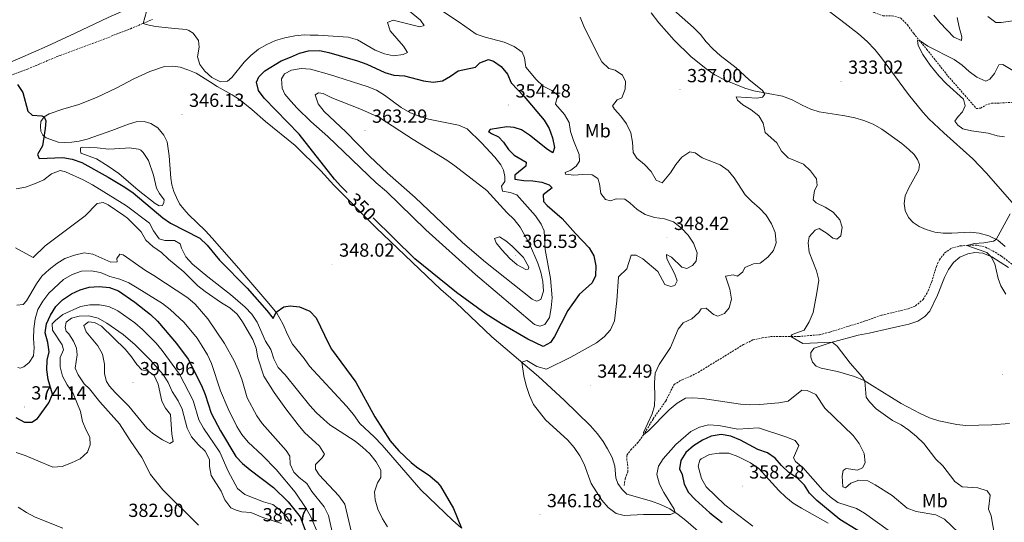
# Model space of a CAD drawing. Units: metres. Extents: x 593462 to 597958, y 4689337 to 4692368.
# Drawn here: x 595102 to 595621, y 4691550 to 4691815 of the extents above; entities that cross this region are included whole.
import ezdxf
from ezdxf.enums import TextEntityAlignment as Align

# ---------------------------------------------------------------- set-up
doc = ezdxf.new("R2010")
doc.units = ezdxf.units.M
doc.header["$MEASUREMENT"] = 0
doc.linetypes.add('TRAZOSX2', pattern=[1.5, 1, -0.5])
for name, color, linetype, lineweight in [('Carátula', 7, 'Continuous', 5), ('Level 11', 142, 'TRAZOSX2', 13), ('Level 12', 142, 'Continuous', 0), ('Level 36', 19, 'Continuous', 40), ('Level 37', 92, 'Continuous', 0), ('Level 4', 36, 'Continuous', 30), ('Level 41', 39, 'Continuous', 0), ('Level 5', 36, 'Continuous', 0), ('Level 51', 142, 'Continuous', 0), ('Level 7', 1, 'Continuous', 0)]:
    doc.layers.add(name, color=color, linetype=linetype, lineweight=lineweight)
doc.styles.add('Arial', font='ARIAL.TTF', dxfattribs={"height": 0.2})

# ---------------------------------------------------------------- blocks, each defined once
blk = doc.blocks.new('5PATER')
at = {"layer": 'Carátula', "linetype": 'Continuous', "lineweight": 5}
h = blk.add_hatch(color=250, dxfattribs=at)
edge = h.paths.add_edge_path()
edge.add_ellipse((0, 0), major_axis=(-1.33, -1.34), ratio=0.999422, start_angle=0, end_angle=360)

msp = doc.modelspace()

# ---------------------------------------------------------------- linework, layer by layer
at = {"layer": 'Level 11', "color": 142, "linetype": 'TRAZOSX2', "lineweight": 13}
for points in [[(595526.11, 4691843.99, 332.81), (595526.79, 4691841.14, 332.57), (595529.26, 4691836.71, 332.22), (595532.95, 4691833.65, 331.43), (595538.94, 4691827.95, 331.19), (595543.47, 4691824.25, 330.81), (595547.71, 4691821.23, 330.74), (595552.11, 4691818.64, 330.67), (595556.74, 4691816.94, 330.5), (595561.57, 4691816.91, 330.43), (595566.18, 4691815.7, 330.36), (595569.75, 4691812.08, 330.32), (595572.88, 4691807.66, 330.26), (595579.92, 4691799.19, 329.67), (595591.06, 4691785.14, 329.56), (595606.02, 4691768.04, 329.19), (595608.3, 4691768.12, 328.6), (595610.78, 4691769.69, 328.12), (595614.1, 4691770.87, 327.67), (595618.35, 4691770.85, 327.6), (595627.17, 4691771.42, 327.15)], [(595085.39, 4691781.36, 351.14), (595105.71, 4691788.8, 348.8), (595122.94, 4691796.01, 347.15), (595139.99, 4691802.26, 346.12), (595160.09, 4691810.1, 345.36), (595171.67, 4691814.96, 344.74)], [(595420.34, 4691569.06, 343.16), (595420.95, 4691572.63, 342.68), (595422.32, 4691576.32, 342.37), (595422.33, 4691579.28, 342.09), (595421.71, 4691582.38, 341.68), (595421.79, 4691585.07, 341.23), (595423.9, 4691587.88, 340.92), (595427.41, 4691591.5, 340.5), (595430.43, 4691595.57, 340.06), (595435.66, 4691604.21, 339.09), (595442.32, 4691613.77, 338.33), (595446.63, 4691622.31, 337.92), (595450.88, 4691624.89, 337.61), (595455.16, 4691626.57, 337.54), (595459.36, 4691628.76, 337.36), (595473.53, 4691637.42, 336.88), (595483.3, 4691643.46, 336.19), (595488.22, 4691645.84, 336.05), (595493.13, 4691646.94, 335.64), (595497.5, 4691647.62, 335.54), (595502.29, 4691647.62, 335.5), (595512.3, 4691647.66, 334.67), (595523.35, 4691648.63, 334.05), (595528.84, 4691650.02, 333.78), (595544.98, 4691655.06, 332.98), (595556.05, 4691658.92, 332.67), (595570.02, 4691662.22, 331.05), (595573.95, 4691663.86, 330.6), (595577.99, 4691667.26, 330.46), (595580.68, 4691671.7, 330.46), (595582.55, 4691676.64, 330.46), (595584.96, 4691684.62, 330.46), (595586.54, 4691688.14, 330.36), (595589.46, 4691691.9, 330.16), (595593.04, 4691694.32, 330.12), (595597.5, 4691695.45, 330.12), (595602.21, 4691695.96, 329.98), (595606.32, 4691695.95, 329.91), (595610.83, 4691694.8, 329.53), (595614.66, 4691692.92, 329.5), (595619.32, 4691690.05, 329.09), (595633.98, 4691678.84, 328.22)]]:
    msp.add_polyline3d(points, dxfattribs=at)
at = {"layer": 'Level 12', "color": 142, "linetype": 'Continuous', "lineweight": 0}
msp.add_polyline3d([(595157.45, 4691747.14, 349.11), (595159.27, 4691747.29, 349.08), (595164.28, 4691746.5, 349.08), (595165.54, 4691745.95, 349.08), (595166.81, 4691744.85, 349.08), (595169.54, 4691740.51, 349.08), (595172.12, 4691732.8, 349.08), (595173.72, 4691725.99, 349.08), (595175.38, 4691723.11, 349.08), (595177.88, 4691719.8, 349.08), (595177.61, 4691718.32, 349.08), (595177, 4691716.75, 349.08), (595175.11, 4691716.66, 349.08), (595173.12, 4691717.81, 349.08), (595164.04, 4691724.97, 349.08), (595153.92, 4691733.69, 349.08), (595148.3, 4691737.63, 349.08), (595142.07, 4691741.36, 349.08), (595133.93, 4691744.44, 349.08), (595133.62, 4691745.91, 349.08), (595133.62, 4691747.15, 349.08), (595134.71, 4691747.63, 349.08), (595142.5, 4691747.32, 349.08), (595148.58, 4691746.52, 349.08), (595157.45, 4691747.14, 349.11)], dxfattribs=at)
at = {"layer": 'Level 36', "color": 92, "linetype": 'Continuous', "lineweight": 0}
for points in [[(595098.09, 4691858.12, 345.94), (595107.25, 4691856.81, 345.77), (595116.78, 4691854.59, 345.42), (595124.88, 4691851.82, 345.18), (595140.19, 4691849.75, 345.22), (595143.22, 4691848.7, 345.32), (595149.24, 4691844.73, 345.6), (595155.73, 4691839.08, 345.53), (595162.11, 4691832.64, 345.46), (595164.28, 4691830.05, 345.46), (595165.79, 4691827.48, 345.39), (595165.85, 4691825.38, 345.39), (595164.49, 4691823.48, 345.25), (595161.16, 4691821.6, 345.29), (595148.23, 4691816.05, 345.56), (595130.82, 4691807.8, 346.28), (595116.14, 4691800.82, 347.7), (595101.74, 4691794.58, 348.86), (595093.02, 4691790.94, 350.1)], [(595520.9, 4691824.98, 333.23), (595534.65, 4691814.61, 333.19), (595543.84, 4691807.46, 333.12), (595548.48, 4691803.34, 333.12), (595552.44, 4691799.19, 333.09), (595556.05, 4691794.71, 333.09), (595570.24, 4691775.35, 331.37), (595577.78, 4691766.05, 330.74), (595581.03, 4691762.57, 330.37), (595588.82, 4691755.11, 330.12)], [(595567.94, 4691717.92, 331.82), (595568.52, 4691721.93, 331.75), (595570.42, 4691726.18, 331.44), (595575.67, 4691735.71, 330.68), (595576.1, 4691738.48, 330.74), (595575.04, 4691741.12, 331.06), (595573.26, 4691743.77, 331.09), (595570.51, 4691746.37, 331.26), (595566.82, 4691749.57, 331.47), (595556.17, 4691757.03, 332.23), (595551.59, 4691759.73, 332.4), (595546.72, 4691761.7, 332.61), (595542, 4691762.98, 332.82), (595536.73, 4691764.07, 333.37), (595532.34, 4691764.77, 333.4), (595523.16, 4691766.16, 334.26), (595518.75, 4691767.65, 334.26), (595514.15, 4691769.69, 334.64), (595508.84, 4691772.51, 334.78), (595503.9, 4691774.48, 334.88), (595488.76, 4691777.33, 335.3), (595484.01, 4691778.71, 335.58), (595473.64, 4691782.97, 335.82), (595468.23, 4691785.79, 336.02), (595463.6, 4691788.97, 335.99), (595455.53, 4691795.42, 335.99), (595446.72, 4691804, 335.75), (595438.55, 4691813.24, 335.4), (595434.58, 4691818.4, 335.47)], [(595288.57, 4691594.82, 350.22), (595281, 4691601.74, 350.53), (595277.69, 4691606.5, 350.49), (595273.94, 4691610.86, 350.56), (595254.51, 4691631.98, 351.35), (595251.53, 4691635.99, 351.46), (595245.5, 4691643.55, 351.11), (595242.92, 4691648.36, 351.04), (595240.3, 4691654.28, 350.46), (595237.25, 4691659.97, 350.08), (595232.91, 4691665.18, 349.32), (595217.2, 4691683.55, 350), (595203.13, 4691699.56, 349.9), (595199.65, 4691703.36, 349.73), (595190.6, 4691712.14, 348.9), (595188.08, 4691714.82, 348.87), (595185.97, 4691717.76, 348.66), (595184.26, 4691720.99, 348.56), (595182.9, 4691724.19, 348.18), (595181.77, 4691727.7, 348.15), (595181.26, 4691731.27, 347.84), (595180.5, 4691743.06, 347.15), (595179.41, 4691750.37, 347.18), (595177.59, 4691754, 347.42), (595174.38, 4691757.77, 347.42), (595170.77, 4691760.12, 347.46), (595167.24, 4691761.09, 347.66), (595163.01, 4691760.87, 347.84), (595158.94, 4691759.73, 348.25), (595150.25, 4691756.4, 349.08), (595137.18, 4691751.88, 349.42), (595132.94, 4691750.8, 349.42), (595129.1, 4691750.25, 349.59), (595125.25, 4691750.07, 349.59), (595121.83, 4691750.26, 349.8), (595115.54, 4691752.43, 349.87), (595113.89, 4691753.86, 350.07), (595112.79, 4691756.11, 350.18), (595112.55, 4691758.55, 350.14), (595112.76, 4691761.13, 350.14), (595114.45, 4691763.52, 350), (595117.23, 4691765.25, 350), (595124.43, 4691767.72, 349.14), (595132.73, 4691770.14, 348.39), (595142.13, 4691773.81, 347.73), (595152.81, 4691778.85, 346.87), (595161.74, 4691783.57, 345.98), (595170.27, 4691787.52, 345.91), (595177.98, 4691790.14, 345.84), (595182.32, 4691790.32, 345.63), (595186.22, 4691789.81, 345.29), (595190.36, 4691788.44, 345.22), (595194.64, 4691786.56, 345.01), (595202.18, 4691781.8, 344.74), (595205.75, 4691779.56, 345.08), (595213.72, 4691775.19, 345.5), (595217.44, 4691772.68, 346.25), (595223.98, 4691767.48, 346.98), (595231.28, 4691761.1, 347.56), (595246.91, 4691748.51, 348.32), (595260.34, 4691735.13, 348.52), (595267.3, 4691727.45, 348.97), (595289.59, 4691704.98, 348.84), (595323.69, 4691672.55, 348.59), (595331.53, 4691665.61, 348.25)], [(595588.82, 4691755.11, 330.12), (595604.16, 4691741.36, 329.99), (595611.18, 4691734.13, 330.19), (595624.97, 4691718.34, 330.12)], [(595621.29, 4691695.12, 329.74), (595617.29, 4691698.48, 329.99), (595612.69, 4691700.73, 330.09), (595607.58, 4691702.17, 330.71), (595602.74, 4691702.72, 330.74), (595593.16, 4691702.21, 331.33), (595588.5, 4691702.24, 331.68), (595584.18, 4691702.74, 331.75), (595579.56, 4691704.12, 332.06), (595575.83, 4691705.8, 331.92), (595572.75, 4691707.91, 332.06), (595570.31, 4691710.52, 332.09), (595568.51, 4691714.24, 331.92), (595567.94, 4691717.92, 331.82)], [(595521.62, 4691632.08, 335.75), (595519.6, 4691634.18, 335.99), (595518.75, 4691636.85, 335.85), (595518.77, 4691639.27, 335.68), (595520.52, 4691641.44, 335.68), (595529.53, 4691644.5, 335.02), (595543.73, 4691648.36, 334.5), (595549.57, 4691649.48, 334.2), (595560.21, 4691651.99, 332.61), (595565.71, 4691653.14, 332.16), (595570.52, 4691654.18, 331.95), (595575.14, 4691655.76, 331.92), (595578.92, 4691658.15, 331.3), (595581.55, 4691661.1, 331.19), (595585.54, 4691669.51, 330.99), (595589.28, 4691678.83, 330.57), (595591.4, 4691683.05, 330.68), (595593.97, 4691686.77, 330.64), (595597.29, 4691689.6, 330.57), (595601.5, 4691691.38, 330.26), (595605.32, 4691691.98, 330.02), (595609.39, 4691691.65, 329.95), (595614.2, 4691689.75, 329.81), (595623.05, 4691684.04, 329.3)], [(595331.53, 4691665.61, 348.25), (595350.62, 4691647.53, 346.94), (595375.22, 4691626.66, 343.94), (595388.63, 4691614.11, 344.04), (595402.65, 4691600.61, 343.7), (595406.23, 4691596.38, 343.66), (595409.25, 4691592.2, 343.66), (595411.64, 4691588.35, 343.39), (595414.09, 4691583.81, 343.46), (595415.43, 4691579.18, 343.66), (595416.01, 4691573.19, 343.97), (595417.07, 4691570.14, 343.97), (595419.24, 4691566.95, 343.97), (595421.75, 4691564.52, 343.97), (595434.7, 4691560.76, 344.18), (595439.57, 4691559, 344.63), (595444.44, 4691556.83, 344.63), (595448.82, 4691553.78, 345.21), (595452.82, 4691550.59, 345.35), (595460.77, 4691543.68, 345.42)], [(595623.53, 4691601.76, 332.54), (595614.2, 4691601.15, 332.92), (595600.51, 4691600.75, 333.99), (595595.67, 4691601.2, 334.02), (595586.24, 4691603.17, 334.33), (595581.37, 4691604.83, 334.4), (595576.43, 4691607.03, 334.37), (595566.31, 4691612.37, 334.37), (595551.09, 4691621.91, 334.57), (595546.8, 4691624.41, 335.06), (595541.71, 4691626.61, 335.09), (595532.79, 4691629.18, 335.3), (595524.23, 4691630.96, 335.71), (595521.62, 4691632.08, 335.75)], [(595334.28, 4691546.81, 350.04), (595329.99, 4691550.62, 350.01), (595313.08, 4691566.71, 350.46), (595292.74, 4691590.36, 350.11), (595288.57, 4691594.82, 350.22)]]:
    msp.add_polyline3d(points, dxfattribs=at)
at = {"layer": 'Level 4', "color": 36, "linetype": 'Continuous', "lineweight": 30}
for points in [[(595274.33, 4691723.66, 350), (595270.96, 4691726.97, 350), (595267.65, 4691730.7, 350), (595248.97, 4691754.53, 350), (595230.58, 4691773.52, 350), (595227.55, 4691777.54, 350), (595226.5, 4691781.88, 350), (595227.66, 4691784.74, 350), (595230.82, 4691787.82, 350), (595239.57, 4691793.06, 350), (595244.46, 4691795.08, 350), (595249.08, 4691797.11, 350), (595253.92, 4691798.36, 350), (595259.67, 4691798.51, 350), (595264.56, 4691797.46, 350), (595279.8, 4691793.07, 350), (595284.67, 4691791.35, 350), (595294.08, 4691787.06, 350), (595298.85, 4691785.58, 350), (595304.44, 4691785.18, 350), (595314.46, 4691782.64, 350), (595319.69, 4691781.92, 350), (595324.63, 4691782.63, 350), (595328.69, 4691785.01, 350), (595332.75, 4691787.95, 350), (595341.98, 4691789.88, 350), (595344.28, 4691792.14, 350), (595348.76, 4691793.86, 350), (595351.37, 4691792.91, 350), (595355.51, 4691790.12, 350), (595358.79, 4691786.07, 350), (595360.79, 4691781.48, 350), (595367.67, 4691774.37, 350), (595378.12, 4691761.92, 350), (595380.73, 4691757.42, 350), (595382.56, 4691752.45, 350), (595383.53, 4691747.37, 350), (595382.66, 4691744.59, 350), (595379.93, 4691746.36, 350), (595370.42, 4691753.88, 350), (595366.29, 4691756.7, 350), (595362.29, 4691758.02, 350), (595358.46, 4691758.29, 350), (595349.72, 4691756.86, 350), (595348.81, 4691755.94, 350), (595350.46, 4691754.77, 350), (595354.15, 4691752.98, 350), (595356.7, 4691750.24, 350), (595359.27, 4691746.3, 350), (595362.4, 4691743.36, 350), (595368.59, 4691739.6, 350), (595368.49, 4691737.52, 350), (595362.69, 4691732.78, 350), (595362.78, 4691730.64, 350), (595367.45, 4691729.98, 350), (595372.25, 4691729.84, 350), (595376.89, 4691729.08, 350), (595380.75, 4691727.68, 350), (595382.33, 4691726.09, 350), (595377.62, 4691722.36, 350), (595377.83, 4691718.99, 350), (595379.81, 4691716.79, 350), (595387.72, 4691709.88, 350), (595394.62, 4691701.96, 350), (595401.85, 4691694.45, 350), (595404.41, 4691690.16, 350), (595405.36, 4691684.97, 350), (595405.27, 4691679.76, 350), (595403.49, 4691675.92, 350), (595396.54, 4691669.88, 350), (595390.65, 4691661.36, 350), (595383.54, 4691647.68, 350), (595381.49, 4691644.47, 350), (595377.64, 4691642.35, 350), (595369.48, 4691646.28, 350), (595355.75, 4691654.3, 350), (595347.53, 4691659.51, 350), (595331.86, 4691670.87, 350), (595309.98, 4691688.66, 350), (595288.02, 4691710.22, 350)], [(595100.43, 4691780.7, 350), (595103.26, 4691776.52, 350), (595105.84, 4691766.56, 350), (595108.17, 4691764.45, 350), (595113.26, 4691764.19, 350), (595114.45, 4691763.52, 350), (595115.33, 4691761.48, 350), (595115.13, 4691757.48, 350), (595113.58, 4691748.23, 350), (595111.02, 4691743.72, 350), (595111.9, 4691741.61, 350), (595124.39, 4691742.05, 350), (595129.33, 4691741.32, 350), (595134.36, 4691739.47, 350), (595148.22, 4691731.78, 350), (595157.11, 4691726.44, 350), (595161.43, 4691723.42, 350), (595177.07, 4691710.34, 350), (595181.15, 4691707.44, 350), (595196.65, 4691699.51, 350), (595200.5, 4691695.79, 350), (595206.95, 4691687.94, 350), (595221.63, 4691673.26, 350), (595232, 4691661.48, 350), (595235.22, 4691657.24, 350), (595236.83, 4691660.47, 350), (595240.92, 4691663.38, 350), (595244.28, 4691663.94, 350), (595249.24, 4691663.31, 350), (595254.55, 4691661.13, 350), (595258.02, 4691657.45, 350), (595264.55, 4691643.62, 350), (595266.1, 4691640.95, 350), (595278.82, 4691623.59, 350), (595288.87, 4691605.34, 350), (595297.03, 4691592.62, 350), (595301.56, 4691587.33, 350), (595308.07, 4691581.27, 350), (595310.9, 4691578.9, 350), (595317.83, 4691574.08, 350), (595321.73, 4691570.88, 350), (595323.47, 4691568.75, 350), (595330.41, 4691556.96, 350), (595334.62, 4691546.5, 350)], [(595099.65, 4691604.91, 375), (595104.09, 4691602.55, 375), (595108.01, 4691602.55, 375), (595110.96, 4691604.42, 375), (595116.93, 4691612.67, 375), (595118.92, 4691617.28, 375), (595116.67, 4691625.06, 375), (595115.98, 4691630.02, 375), (595116.19, 4691635.17, 375), (595117.13, 4691639.64, 375), (595116.38, 4691644.48, 375), (595115.14, 4691649.54, 375), (595115.8, 4691654.38, 375), (595117.83, 4691658.94, 375), (595120.76, 4691663.53, 375), (595124.25, 4691667.1, 375), (595128.94, 4691670.19, 375), (595133.54, 4691672.32, 375), (595138.34, 4691673.67, 375), (595143.61, 4691674.15, 375), (595148.91, 4691673.51, 375), (595153.67, 4691671.7, 375), (595162.33, 4691665.73, 375), (595170.56, 4691659.23, 375), (595174.27, 4691655.75, 375), (595184.37, 4691643.97, 375), (595190.46, 4691635.74, 375), (595197.47, 4691621.77, 375), (595199.4, 4691617.16, 375), (595202.65, 4691607.14, 375), (595207.58, 4691597.94, 375), (595215.59, 4691584.35, 375), (595219.06, 4691580.74, 375), (595223.17, 4691577.34, 375), (595235.45, 4691568.05, 375), (595243.2, 4691560.51, 375), (595249.49, 4691552.52, 375), (595252.08, 4691545.43, 375)], [(595551.35, 4691540.52, 350), (595534.05, 4691551.12, 350), (595521.9, 4691561.1, 350), (595518.15, 4691565.03, 350), (595515.37, 4691569.25, 350), (595511.83, 4691572.78, 350), (595507.16, 4691575.94, 350), (595503.25, 4691579.58, 350), (595499.96, 4691583.44, 350), (595495.87, 4691586.33, 350), (595490.88, 4691588.06, 350), (595481.65, 4691592.98, 350), (595476.59, 4691595.07, 350), (595471.52, 4691596.03, 350), (595466.17, 4691595.1, 350), (595461.63, 4691593.01, 350), (595456.82, 4691590.01, 350), (595452.9, 4691586.44, 350), (595450.22, 4691582.22, 350), (595449.6, 4691577.84, 350), (595450.97, 4691574.91, 350), (595451.98, 4691569.72, 350), (595454.29, 4691565.28, 350), (595457.81, 4691561.6, 350), (595465.5, 4691554.57, 350), (595471.94, 4691549.46, 350)]]:
    msp.add_polyline3d(points, dxfattribs=at)
at = {"layer": 'Level 5', "color": 36, "linetype": 'Continuous', "lineweight": 0}
for points in [[(595207.42, 4691782.15, 345), (595211.24, 4691782.39, 345), (595213.56, 4691784.35, 345), (595219.95, 4691792.51, 345), (595223.5, 4691796.03, 345), (595227.58, 4691799.24, 345), (595231.96, 4691801.79, 345), (595236.58, 4691803.95, 345), (595241.39, 4691805.31, 345), (595246.74, 4691806.25, 345), (595251.72, 4691806.78, 345), (595254.76, 4691806.75, 345), (595259.07, 4691806.73, 345), (595274.89, 4691805.62, 345), (595279.69, 4691804.21, 345), (595289.01, 4691798.82, 345), (595293.92, 4691796.85, 345), (595298.8, 4691795.76, 345), (595303.8, 4691796.4, 345), (595306.16, 4691797.53, 345), (595304.05, 4691800.83, 345), (595297.04, 4691809, 345), (595295.47, 4691813.34, 345), (595298.58, 4691814.55, 345), (595312.56, 4691811.16, 345), (595314.92, 4691811.83, 345), (595312.96, 4691814.68, 345), (595300.4, 4691824.84, 345)], [(595169.4, 4691822.28, 345), (595166.68, 4691812.87, 345), (595168.31, 4691812.29, 345), (595173.23, 4691811.29, 345), (595178.27, 4691810.7, 345), (595183.25, 4691810.15, 345), (595189.6, 4691809.6, 345), (595190.75, 4691809.18, 345), (595193.16, 4691807.73, 345), (595195.92, 4691803.91, 345), (595196.26, 4691800.27, 345), (595195.46, 4691795.34, 345), (595196.54, 4691791.16, 345), (595199.28, 4691787.62, 345), (595202.99, 4691784.27, 345), (595207.42, 4691782.15, 345)], [(595320.4, 4691822.16, 345), (595333.4, 4691813.63, 345), (595342.31, 4691807.27, 345), (595347.04, 4691805.63, 345), (595357.14, 4691802.99, 345), (595362.36, 4691800.73, 345), (595366.57, 4691797.75, 345), (595367.8, 4691794.67, 345), (595368.56, 4691789.73, 345), (595373.98, 4691783.21, 345), (595377.58, 4691779.7, 345), (595382.15, 4691777.56, 345), (595386.14, 4691774.54, 345), (595384.86, 4691773.3, 345), (595384.1, 4691770.22, 345), (595388.87, 4691764.86, 345), (595391.4, 4691760.55, 345), (595392.13, 4691755.83, 345), (595393.64, 4691751.06, 345), (595396.64, 4691743.71, 345), (595396.71, 4691740.16, 345), (595395.11, 4691737.5, 345), (595392.19, 4691735.47, 345), (595389.18, 4691734.27, 345), (595389.48, 4691733.38, 345), (595393.84, 4691732.74, 345), (595398.42, 4691733.22, 345), (595403.46, 4691732.95, 345), (595406.47, 4691731.02, 345), (595407.25, 4691728.31, 345), (595408.05, 4691723.22, 345), (595410.43, 4691719.92, 345), (595413.17, 4691719.22, 345), (595416.08, 4691720.28, 345), (595420.61, 4691720.07, 345), (595423.34, 4691718.2, 345), (595427.24, 4691714.72, 345), (595431.5, 4691712.11, 345), (595436.28, 4691710.48, 345), (595441.67, 4691709.76, 345), (595446.4, 4691708.14, 345), (595450.55, 4691704.89, 345), (595454.14, 4691701.09, 345), (595456.85, 4691696.89, 345), (595458.75, 4691691.76, 345), (595458.33, 4691687.48, 345), (595456.34, 4691685.09, 345), (595453.34, 4691683.54, 345), (595450.74, 4691684.21, 345), (595445.31, 4691689.51, 345), (595442.62, 4691690.87, 345), (595442.81, 4691688.7, 345), (595447.09, 4691680.54, 345), (595448.34, 4691677.05, 345), (595447.11, 4691674.64, 345), (595444.95, 4691674.08, 345), (595441.82, 4691675.19, 345), (595438.04, 4691681.9, 345), (595430.11, 4691688.6, 345), (595426.65, 4691690.63, 345), (595424.07, 4691690.57, 345), (595421.7, 4691683.42, 345), (595417.34, 4691679.18, 345), (595416.51, 4691666.5, 345), (595415.18, 4691656.02, 345), (595413.21, 4691651.25, 345), (595409.88, 4691647.52, 345), (595405.69, 4691644.32, 345), (595392.17, 4691636.72, 345)], [(595444.98, 4691821.24, 335), (595456.87, 4691810.73, 335), (595460.54, 4691807.08, 335), (595463.65, 4691803.18, 335), (595467.24, 4691799.38, 335), (595470.89, 4691795.96, 335), (595479.43, 4691789.38, 335), (595486.09, 4691783.3, 335), (595493.33, 4691777.46, 335), (595494.58, 4691775.59, 335), (595493.3, 4691773.94, 335), (595490.27, 4691773.53, 335), (595479.42, 4691774.12, 335), (595480.15, 4691772.31, 335), (595482.93, 4691769.92, 335), (595487.23, 4691767.32, 335), (595491.37, 4691764.16, 335)], [(595397.09, 4691816.17, 340), (595399.05, 4691811.41, 340), (595406.04, 4691797.25, 340), (595408.62, 4691792.65, 340), (595412.19, 4691789.14, 340), (595415.58, 4691788.28, 340), (595419.44, 4691785.5, 340), (595420.96, 4691782.29, 340), (595420.83, 4691778.28, 340), (595419.1, 4691773.59, 340), (595416.71, 4691772.5, 340), (595414.16, 4691769.38, 340), (595415.2, 4691767.71, 340), (595418.59, 4691763.88, 340), (595421.59, 4691759.89, 340), (595423.8, 4691755.16, 340), (595424.68, 4691750.14, 340), (595425.04, 4691744.84, 340), (595427.1, 4691741.81, 340), (595431.04, 4691738.41, 340), (595434.6, 4691734.76, 340), (595437.22, 4691730.26, 340), (595440.29, 4691728.74, 340), (595444.73, 4691734.01, 340), (595447.6, 4691738.38, 340), (595450.73, 4691742.28, 340), (595455.05, 4691745.1, 340), (595457.72, 4691744.57, 340), (595461.46, 4691742.03, 340), (595470.93, 4691738.33, 340), (595475.1, 4691735.24, 340), (595478.31, 4691731.42, 340), (595484.17, 4691722.47, 340), (595487.67, 4691718.9, 340), (595491.7, 4691715.45, 340), (595495.27, 4691711.63, 340), (595497.96, 4691707.17, 340), (595499.99, 4691702.6, 340), (595500.52, 4691697.18, 340), (595499.05, 4691693.01, 340), (595496.02, 4691689.46, 340), (595492.08, 4691686.38, 340), (595488.54, 4691686.06, 340), (595483.94, 4691684.1, 340), (595482.87, 4691681.76, 340), (595480.05, 4691679.59, 340), (595477.9, 4691680.17, 340), (595473.71, 4691679.46, 340)], [(595583.63, 4691817.2, 335), (595586.96, 4691813.14, 335), (595594.09, 4691805.56, 335), (595598.27, 4691803.86, 335), (595598.4, 4691805.76, 335), (595596.98, 4691810.94, 335), (595596.01, 4691816.06, 335)], [(595612.11, 4691816.5, 335), (595616.32, 4691813.42, 335), (595619.18, 4691813.45, 335), (595634.94, 4691815.68, 335)], [(595598.93, 4691757.21, 330), (595596.2, 4691759.12, 330), (595594.7, 4691761.37, 330), (595596.38, 4691763.72, 330), (595598.81, 4691766.22, 330), (595600.09, 4691769.45, 330), (595599.32, 4691772.96, 330), (595590.35, 4691780.94, 330), (595586.19, 4691785.26, 330), (595581.72, 4691790.82, 330), (595577.8, 4691796.5, 330), (595575.28, 4691801.2, 330), (595575.02, 4691803.83, 330), (595575.88, 4691804.05, 330), (595580.5, 4691800.9, 330), (595594.39, 4691793.78, 330), (595598.52, 4691790.94, 330), (595602.22, 4691787.5, 330), (595606.22, 4691784.5, 330), (595610.99, 4691782.47, 330), (595613.17, 4691783.45, 330), (595615.63, 4691786.51, 330), (595617.95, 4691791.01, 330), (595619.94, 4691791.22, 330), (595627.07, 4691786.96, 330)], [(595255.21, 4691761.18, 355), (595247.92, 4691768.1, 355), (595244.52, 4691771.93, 355), (595241.48, 4691775.48, 355), (595240, 4691778.73, 355), (595239.59, 4691783.73, 355), (595241.32, 4691786.21, 355), (595244.97, 4691788.29, 355), (595249.98, 4691789.16, 355), (595254.96, 4691788.7, 355), (595265.03, 4691785.99, 355), (595284.83, 4691779.62, 355), (595289.77, 4691777.59, 355), (595294.01, 4691774.94, 355), (595302.79, 4691768.49, 355), (595307.41, 4691765.92, 355), (595312.02, 4691763.98, 355), (595317.24, 4691762.35, 355), (595332.95, 4691759.26, 355), (595337.55, 4691757.28, 355), (595345.16, 4691749.93, 355), (595352.19, 4691742.28, 355), (595355.35, 4691738.18, 355), (595356.65, 4691735.48, 355), (595357.37, 4691732.11, 355), (595357.5, 4691729.42, 355), (595355.62, 4691727, 355), (595356.26, 4691724.39, 355), (595360.18, 4691723.72, 355), (595363.79, 4691722.52, 355), (595373.66, 4691711.31, 355), (595376.51, 4691707.02, 355), (595378.17, 4691703.47, 355), (595378.64, 4691693.54, 355), (595381.47, 4691678.35, 355), (595382.31, 4691668.16, 355), (595381.84, 4691662.73, 355), (595380.98, 4691657.64, 355), (595378.58, 4691653.93, 355), (595375.94, 4691653.15, 355), (595373.02, 4691654.05, 355), (595341.95, 4691680.37, 355), (595315.84, 4691704.03, 355), (595294.95, 4691724.18, 355), (595289.54, 4691728.76, 355), (595264.07, 4691753.27, 355), (595255.21, 4691761.18, 355)], [(595273.58, 4691755.71, 360), (595262.24, 4691766.44, 360), (595258.97, 4691770.54, 360), (595257.5, 4691775.14, 360), (595259.16, 4691776.28, 360), (595261.62, 4691775.85, 360), (595266.14, 4691773.7, 360), (595280.91, 4691767.81, 360), (595290.9, 4691763.43, 360), (595309.06, 4691751.57, 360), (595326.86, 4691740.67, 360), (595331.03, 4691737.79, 360), (595347.97, 4691724.77, 360), (595358.45, 4691713.18, 360), (595362.31, 4691709.44, 360), (595365.54, 4691705.3, 360), (595370.51, 4691696.5, 360), (595374.81, 4691686.46, 360), (595376.4, 4691681.56, 360), (595377.48, 4691676.67, 360), (595377.82, 4691671.55, 360), (595376.4, 4691667.2, 360), (595374.14, 4691666.33, 360), (595371.84, 4691667.35, 360), (595347.14, 4691686.92, 360), (595335.17, 4691697.37, 360), (595310.1, 4691721.09, 360), (595295.5, 4691733.88, 360), (595286.1, 4691742.8, 360), (595273.58, 4691755.71, 360)], [(595491.37, 4691764.16, 335), (595493.63, 4691760.25, 335), (595494.65, 4691755.32, 335), (595500.82, 4691749.88, 335), (595503.32, 4691745.55, 335), (595506.75, 4691741.9, 335), (595514.93, 4691738.63, 335), (595518.66, 4691735.11, 335), (595521.75, 4691730.9, 335), (595522.14, 4691727.35, 335), (595520.65, 4691724.66, 335), (595519.99, 4691719.79, 335), (595521.65, 4691718.2, 335), (595526.32, 4691715.99, 335), (595530.59, 4691713.25, 335), (595534.12, 4691709.22, 335), (595535.2, 4691705.45, 335), (595534.61, 4691700.78, 335), (595532.48, 4691699.11, 335), (595530.36, 4691699.62, 335), (595527.44, 4691702.11, 335), (595523.08, 4691704.64, 335), (595521.02, 4691703.73, 335), (595517.89, 4691700.28, 335), (595517.44, 4691697.13, 335), (595517.88, 4691692.15, 335), (595521.76, 4691682.32, 335), (595523.06, 4691677.47, 335), (595521.9, 4691670.73, 335), (595519.92, 4691660.33, 335), (595517.92, 4691655.42, 335), (595515.22, 4691651.05, 335), (595508.99, 4691648.8, 335), (595508.3, 4691647.65, 335), (595514.55, 4691644.06, 335), (595530.02, 4691644.63, 335), (595532.65, 4691642.55, 335), (595539.47, 4691633.66, 335), (595546.04, 4691626.18, 335), (595547.26, 4691624.14, 335), (595547.86, 4691615.59, 335), (595549.74, 4691613.12, 335), (595553.21, 4691609.52, 335), (595561.78, 4691603.44, 335), (595566.35, 4691601.08, 335), (595570.51, 4691598.31, 335), (595574.56, 4691594.98, 335), (595578.26, 4691591.3, 335), (595584.71, 4691583.02, 335), (595588.41, 4691579.51, 335), (595594.63, 4691571.16, 335), (595598.59, 4691568.38, 335), (595606.88, 4691567.76, 335), (595611.74, 4691566.31, 335), (595613.34, 4691564.03, 335), (595612.43, 4691556.63, 335), (595613.89, 4691553.04, 335), (595615.52, 4691542.9, 335)], [(595620.83, 4691753.06, 330), (595617.06, 4691753.63, 330), (595612.26, 4691755.06, 330), (595603.48, 4691756.14, 330), (595598.93, 4691757.21, 330)], [(595099.76, 4691725.52, 355), (595104.66, 4691726.55, 355), (595109.35, 4691728.27, 355), (595114.3, 4691730.42, 355), (595118.35, 4691733.56, 355), (595123.03, 4691735.35, 355), (595125.86, 4691734.59, 355), (595135.13, 4691730.29, 355), (595139.96, 4691727.67, 355), (595157.92, 4691716.66, 355), (595170.02, 4691707.45, 355), (595172.12, 4691703.44, 355)], [(595099.33, 4691694.55, 360), (595108.7, 4691689.43, 360), (595115.01, 4691695.52, 360), (595136.21, 4691711.39, 360), (595142.47, 4691717.79, 360), (595145.69, 4691718.43, 360), (595148.2, 4691717.19, 360), (595156.52, 4691711.61, 360), (595158.45, 4691710.1, 360), (595165.74, 4691702.89, 360), (595168.16, 4691698.51, 360), (595171.89, 4691695.18, 360), (595176.4, 4691691.92, 360), (595180, 4691688.44, 360), (595188.14, 4691681.83, 360), (595195.5, 4691674.46, 360), (595199.41, 4691671.34, 360), (595207.97, 4691665.39, 360), (595212.34, 4691662.76, 360), (595216.33, 4691659.46, 360), (595219.18, 4691655.35, 360), (595224.54, 4691646.15, 360), (595226.31, 4691641.47, 360), (595227.14, 4691636.4, 360), (595230.3, 4691626.67, 360), (595235.83, 4691618.09, 360), (595241.92, 4691609.56, 360), (595248.48, 4691601.06, 360), (595251.71, 4691596.96, 360), (595259.62, 4691589.88, 360), (595262.32, 4691585.6, 360), (595261.17, 4691583.74, 360), (595257.59, 4691580.11, 360), (595257.64, 4691577.76, 360), (595259.47, 4691574.7, 360), (595269.98, 4691563.56, 360), (595273.03, 4691559.17, 360), (595276.61, 4691544.32, 360)], [(595621.55, 4691670.05, 330), (595618.94, 4691674.34, 330), (595617.58, 4691678.33, 330), (595615.78, 4691685.97, 330), (595613.8, 4691689.72, 330), (595611.51, 4691691.92, 330), (595601.03, 4691695.63, 330), (595605.03, 4691696.82, 330), (595610.02, 4691697.17, 330), (595615.11, 4691697.97, 330), (595616.45, 4691698.89, 330), (595623.92, 4691712.44, 330)], [(595172.12, 4691703.44, 355), (595175.23, 4691699.29, 355), (595178.11, 4691698.33, 355), (595183.18, 4691698.33, 355), (595186.29, 4691696.59, 355), (595187, 4691694.24, 355), (595189.19, 4691689.74, 355), (595192.67, 4691685.88, 355), (595200.81, 4691679.11, 355), (595212.8, 4691669.83, 355), (595220.52, 4691663.12, 355), (595224, 4691659.42, 355), (595226.75, 4691655.25, 355), (595231.27, 4691645.3, 355), (595233.97, 4691640.86, 355), (595235.66, 4691635.81, 355), (595237.9, 4691631.34, 355), (595241.67, 4691627.43, 355), (595254.6, 4691611.25, 355), (595257.96, 4691607.54, 355), (595261.93, 4691603.84, 355), (595265.17, 4691601.05, 355), (595278.53, 4691592.5, 355), (595282.4, 4691589.33, 355), (595286.17, 4691585.7, 355), (595289.63, 4691581.59, 355), (595292.04, 4691577.16, 355), (595292.12, 4691573.26, 355), (595290.32, 4691570.53, 355), (595288.72, 4691565.78, 355), (595289.13, 4691561.43, 355), (595290.54, 4691556.64, 355), (595292.94, 4691551.47, 355), (595295.51, 4691547.18, 355)], [(595363.86, 4691685.46, 365), (595360.12, 4691688.78, 365), (595355.89, 4691693.47, 365), (595352.91, 4691697.06, 365), (595351.96, 4691699.46, 365), (595354.57, 4691700.2, 365), (595357.89, 4691698.17, 365), (595361.37, 4691695.34, 365), (595367.26, 4691689.43, 365), (595370.16, 4691684.32, 365), (595369.74, 4691683.14, 365), (595368.53, 4691682.97, 365), (595363.86, 4691685.46, 365)], [(595100.18, 4691664.22, 365), (595103.49, 4691664.54, 365), (595105.2, 4691666.52, 365), (595110.43, 4691675.51, 365), (595113.38, 4691679.54, 365), (595117.21, 4691683.06, 365), (595121.19, 4691686.16, 365), (595125.5, 4691688.79, 365), (595130.44, 4691690.68, 365), (595135.57, 4691691.86, 365), (595140.24, 4691691.16, 365), (595149.62, 4691686.83, 365), (595152.98, 4691687.06, 365), (595152.87, 4691688.88, 365), (595154.43, 4691691.09, 365), (595156.23, 4691690.73, 365), (595167.96, 4691682.46, 365), (595172.42, 4691679.86, 365), (595190.24, 4691668.09, 365), (595194.18, 4691664.67, 365), (595200.86, 4691657.06, 365), (595209.57, 4691644.05, 365), (595214.62, 4691634.84, 365), (595216.89, 4691630.04, 365), (595218.78, 4691625.17, 365), (595221.56, 4691615.26, 365), (595226.6, 4691605.82, 365), (595229.53, 4691601.77, 365), (595242.11, 4691587.51, 365), (595243.98, 4691584.46, 365), (595244.2, 4691580.23, 365), (595246.17, 4691576.15, 365), (595248.97, 4691573.23, 365), (595253, 4691570.07, 365), (595255.71, 4691565.87, 365), (595262.2, 4691557.78, 365), (595264.41, 4691553.29, 365), (595266.8, 4691543.04, 365)], [(595100.67, 4691631.3, 370), (595101.85, 4691630.92, 370), (595103.79, 4691631.66, 370), (595106.65, 4691634.01, 370), (595108.87, 4691637.48, 370), (595109.27, 4691641.69, 370), (595108.92, 4691646.68, 370), (595109.07, 4691651.81, 370), (595109.7, 4691657.08, 370), (595111.19, 4691661.93, 370), (595113.78, 4691666.41, 370), (595117.07, 4691670.6, 370), (595124.72, 4691677.78, 370), (595129.26, 4691680.42, 370), (595134.28, 4691682.1, 370), (595139.27, 4691682.42, 370), (595144.29, 4691681.4, 370), (595149.14, 4691679.31, 370), (595154.43, 4691677.9, 370), (595159.1, 4691675.96, 370), (595163.61, 4691673.42, 370), (595176.85, 4691665.07, 370), (595180.9, 4691661.98, 370), (595188.4, 4691655.06, 370), (595195.11, 4691646.76, 370), (595197.88, 4691642.54, 370), (595200.58, 4691638.03, 370), (595202.74, 4691633.44, 370), (595207.57, 4691618.93, 370), (595211.61, 4691609.54, 370), (595216.09, 4691600.21, 370), (595218.82, 4691596, 370), (595222.14, 4691591.99, 370), (595229.67, 4691584.86, 370), (595236.79, 4691577.46, 370), (595246.79, 4691565.49, 370), (595252.74, 4691556.97, 370), (595255.19, 4691552.61, 370), (595259.14, 4691542.99, 370)], [(595473.71, 4691679.46, 340), (595476.13, 4691672.68, 340), (595476.96, 4691667.45, 340), (595475.79, 4691662.87, 340), (595473.23, 4691659.85, 340), (595469.7, 4691658.43, 340), (595467.48, 4691659.35, 340), (595463.54, 4691662.61, 340), (595460.93, 4691662.35, 340), (595459.72, 4691660.42, 340), (595456.04, 4691657.04, 340), (595451.53, 4691654.83, 340), (595448.88, 4691651.5, 340), (595444.79, 4691641.96, 340), (595438.75, 4691632.82, 340), (595436.66, 4691628.28, 340), (595436.26, 4691623.23, 340), (595436.5, 4691615.69, 340), (595436.28, 4691611.1, 340), (595435.17, 4691606.9, 340), (595430.51, 4691597.06, 340), (595430.7, 4691596.02, 340), (595433.18, 4691597.9, 340), (595444.15, 4691609.04, 340), (595448.36, 4691612.44, 340), (595452.65, 4691615.08, 340), (595456.47, 4691615.34, 340), (595461.56, 4691614.93, 340), (595481.66, 4691611.98, 340), (595486.66, 4691611.68, 340), (595491.78, 4691611.8, 340), (595501.97, 4691612.69, 340), (595506.89, 4691613.6, 340), (595514.04, 4691619.4, 340), (595516.81, 4691619.15, 340), (595521.4, 4691617.14, 340), (595526.15, 4691609.83, 340), (595541.12, 4691595.48, 340), (595544.21, 4691591.27, 340), (595546.81, 4691585.91, 340), (595547.41, 4691580.94, 340), (595545.98, 4691578.3, 340), (595543.41, 4691577.21, 340), (595537.46, 4691577.98, 340), (595535.79, 4691577.01, 340), (595535.24, 4691573.97, 340), (595535.63, 4691568.42, 340), (595537.06, 4691567.86, 340), (595539.87, 4691570.34, 340), (595544.08, 4691571.81, 340), (595548.78, 4691571.46, 340), (595552.69, 4691569.44, 340), (595561.64, 4691563.7, 340), (595569.62, 4691557.17, 340), (595574.24, 4691555.27, 340), (595584.74, 4691553.56, 340), (595589.21, 4691551.33, 340), (595600.54, 4691540.55, 340)], [(595099.76, 4691586.44, 380), (595104.53, 4691584.96, 380), (595119.18, 4691578.8, 380), (595123.99, 4691579, 380), (595128.9, 4691580.96, 380), (595133.59, 4691583.12, 380), (595137.32, 4691586.63, 380), (595138.8, 4691590.53, 380), (595138.55, 4691594.65, 380), (595136.63, 4691598.25, 380), (595134.81, 4691602.91, 380), (595133.61, 4691608.05, 380), (595129.75, 4691617.58, 380), (595126.65, 4691622.22, 380), (595124.22, 4691626.77, 380), (595122.91, 4691631.66, 380), (595123, 4691636.66, 380), (595124.8, 4691640.66, 380), (595124.05, 4691643.22, 380), (595118.85, 4691650.94, 380), (595118.75, 4691654.31, 380), (595120.5, 4691656.11, 380), (595124.4, 4691659.28, 380), (595133.69, 4691663.59, 380), (595138.66, 4691664.42, 380), (595143.66, 4691664.45, 380), (595148.58, 4691663.46, 380), (595153.33, 4691661.23, 380), (595162.4, 4691654.97, 380), (595166.42, 4691651.36, 380), (595173.57, 4691644.15, 380), (595176.83, 4691640.36, 380), (595185.96, 4691627.82, 380), (595193.16, 4691613.94, 380), (595196.12, 4691603.75, 380), (595198.48, 4691599.34, 380), (595207.1, 4691586.66, 380), (595211.59, 4691576.65, 380), (595216.48, 4691567.52, 380), (595220.27, 4691564.25, 380), (595230.24, 4691560.39, 380), (595235.07, 4691559.04, 380), (595239.04, 4691556.12, 380), (595242.51, 4691552.49, 380), (595245.35, 4691548.09, 380)], [(595195.84, 4691548.1, 385), (595177.13, 4691566.69, 385), (595170.67, 4691574.86, 385), (595165.98, 4691583.84, 385), (595159.81, 4691592.74, 385), (595154.27, 4691601.61, 385), (595143.83, 4691613.28, 385), (595138.38, 4691619.98, 385), (595135.62, 4691622.7, 385), (595132.46, 4691627.54, 385), (595130.88, 4691631.04, 385), (595131.93, 4691637.99, 385), (595131.56, 4691641.6, 385), (595129.98, 4691645.17, 385), (595127.5, 4691649.1, 385), (595126.16, 4691650.51, 385), (595125.62, 4691652.49, 385), (595126.2, 4691655.19, 385), (595128.9, 4691657.36, 385), (595133.03, 4691658.44, 385), (595138.16, 4691658.54, 385), (595143.03, 4691657.42, 385), (595147.61, 4691654.7, 385), (595156.23, 4691648.67, 385), (595162.47, 4691643.26, 385), (595170.33, 4691635.31, 385), (595177.32, 4691627.65, 385), (595179.95, 4691623.39, 385), (595182.08, 4691618.68, 385), (595185.1, 4691613.78, 385), (595187.35, 4691609.31, 385), (595189.94, 4691599.24, 385), (595192.27, 4691594.82, 385), (595195.75, 4691590.61, 385), (595199.42, 4691587.17, 385), (595201.78, 4691582.75, 385), (595201.74, 4691579.17, 385), (595202.65, 4691574.26, 385), (595207.91, 4691566.05, 385), (595209.86, 4691561.42, 385), (595213, 4691557.34, 385), (595215.69, 4691556.06, 385), (595218.78, 4691555.18, 385), (595223.54, 4691554.8, 385)], [(595171.79, 4691596.51, 390), (595176.91, 4691593.2, 390), (595180.85, 4691591.24, 390), (595182.51, 4691592.36, 390), (595181.89, 4691596.2, 390), (595181.1, 4691606.47, 390), (595178.56, 4691609.95, 390), (595176.6, 4691613.51, 390), (595174.64, 4691622.58, 390), (595172.5, 4691627.1, 390), (595169.28, 4691629.46, 390), (595166.06, 4691630.17, 390), (595163.44, 4691632.92, 390), (595160.58, 4691637.01, 390), (595157.36, 4691640.84, 390), (595144.82, 4691653.08, 390), (595141.01, 4691655, 390), (595137.83, 4691655.37, 390), (595135.48, 4691653.44, 390), (595136.66, 4691650.2, 390), (595142.89, 4691642.76, 390), (595145.2, 4691638.33, 390), (595146.25, 4691633.04, 390), (595146.39, 4691628.02, 390), (595147.4, 4691623.94, 390), (595149.05, 4691621.44, 390), (595151.93, 4691618.08, 390), (595159.14, 4691610.97, 390), (595168.65, 4691599.29, 390), (595171.79, 4691596.51, 390)], [(595392.17, 4691636.72, 345), (595379.47, 4691630.41, 345), (595374.21, 4691631.93, 345), (595368.99, 4691635.09, 345), (595366.47, 4691634.08, 345), (595367.5, 4691626.98, 345), (595368.74, 4691621.79, 345), (595370.5, 4691616.57, 345), (595372.61, 4691611.78, 345), (595378.92, 4691603.78, 345), (595390.6, 4691593.02, 345), (595394.04, 4691589.09, 345), (595396.96, 4691584.7, 345), (595399.28, 4691580.27, 345), (595402.96, 4691570.13, 345), (595408.5, 4691561.35, 345), (595411.93, 4691557.42, 345), (595416.07, 4691554.34, 345), (595420.37, 4691553.22, 345), (595430.5, 4691553.68, 345), (595444.7, 4691553.83, 345), (595447.26, 4691554.86, 345), (595446.78, 4691556.58, 345), (595441.28, 4691565.29, 345), (595439.01, 4691569.74, 345), (595437.65, 4691574.91, 345), (595438.42, 4691579.34, 345), (595440.96, 4691583.16, 345), (595447.64, 4691590.74, 345), (595455.56, 4691597.48, 345), (595460, 4691599.82, 345), (595464.85, 4691601.05, 345), (595470.33, 4691600.8, 345), (595480.35, 4691598.71, 345), (595491.2, 4691599.49, 345), (595505.51, 4691594.82, 345), (595510.52, 4691592.79, 345), (595512.37, 4691590.18, 345), (595509.54, 4691583.66, 345), (595510.76, 4691581.79, 345), (595514.53, 4691578.5, 345), (595525.13, 4691566.61, 345), (595528.93, 4691563.06, 345), (595532.93, 4691560.06, 345), (595542.79, 4691557.01, 345), (595547.06, 4691554.42, 345), (595573.23, 4691535.58, 345)], [(595527.97, 4691549.17, 355), (595513.8, 4691557.03, 355), (595509.5, 4691559.77, 355), (595505.58, 4691562.86, 355), (595501.85, 4691566.49, 355), (595491.34, 4691578.03, 355), (595487.01, 4691581.04, 355), (595480.3, 4691584.44, 355), (595475.57, 4691586.06, 355), (595470.36, 4691586.08, 355), (595465.41, 4691585.4, 355), (595460.98, 4691583.18, 355), (595460.3, 4691582.42, 355), (595459.44, 4691579.26, 355), (595461.16, 4691572.67, 355), (595463.56, 4691568.28, 355), (595473.4, 4691558.89, 355), (595488.19, 4691547.58, 355)], [(595100.76, 4691557.68, 385), (595105.21, 4691554.74, 385), (595109.86, 4691552.35, 385), (595124.32, 4691546.46, 385)], [(595223.54, 4691554.8, 385), (595229.81, 4691552.18, 385), (595239.71, 4691548.93, 385)]]:
    msp.add_polyline3d(points, dxfattribs=at)
at = {"layer": 'Level 51', "color": 142, "linetype": 'Continuous', "lineweight": 0}
msp.add_polyline3d([(595157.45, 4691747.14, 349.08), (595159.27, 4691747.29, 349.08), (595164.28, 4691746.5, 349.08), (595165.54, 4691745.95, 349.08), (595166.81, 4691744.85, 349.08), (595169.54, 4691740.51, 349.08), (595172.12, 4691732.8, 349.08), (595173.72, 4691725.99, 349.08), (595175.38, 4691723.11, 349.08), (595177.88, 4691719.8, 349.08), (595177.61, 4691718.32, 349.08), (595177, 4691716.75, 349.08), (595175.11, 4691716.66, 349.08), (595173.12, 4691717.81, 349.08), (595164.04, 4691724.97, 349.08), (595153.92, 4691733.69, 349.08), (595148.3, 4691737.63, 349.08), (595142.07, 4691741.36, 349.08), (595133.93, 4691744.44, 349.08), (595133.62, 4691745.91, 349.08), (595133.62, 4691747.15, 349.08), (595134.71, 4691747.63, 349.08), (595142.5, 4691747.32, 349.08), (595148.58, 4691746.52, 349.08), (595157.45, 4691747.14, 349.08)], close=True, dxfattribs=at)

# ---------------------------------------------------------------- block references
at = {"layer": 'Level 7', "color": 19, "linetype": 'Continuous', "lineweight": 0, "xscale": 0.09999983015004542, "yscale": 0.09999983015004542}
for p in [(595534.65, 4691782.35, 333.02), (595449.82, 4691777.9, 337), (595359.42, 4691769.86, 354.48), (595187.24, 4691764.89, 346.14), (595283.72, 4691756.52, 363.3), (595442.91, 4691699.93, 348.43), (595362.98, 4691690.45, 365.53), (595266.32, 4691685.84, 348.02), (595619.67, 4691627.7, 331.44), (595161.35, 4691623.28, 391.96), (595402.46, 4691622, 342.5), (595104.06, 4691610.48, 374.14), (595482.58, 4691568.75, 358.29), (595375.92, 4691553.62, 346.18)]:
    msp.add_blockref('5PATER', p, dxfattribs=at)

# ---------------------------------------------------------------- texts
at = {"layer": 'Level 37', "color": 92, "linetype": 'Continuous', "lineweight": 0, "style": 'Arial'}
for p in [(595406.48, 4691756.24, 344.87), (595584.13, 4691561.06, 338.15)]:
    msp.add_text('Mb', height=7, dxfattribs=at).set_placement(p, align=Align.MIDDLE_CENTER)
at = {"layer": 'Level 41', "color": 19, "linetype": 'Continuous', "lineweight": 0, "style": 'Arial'}
for s, p in [('333.02', (595538.38, 4691784.12, 333.02)), ('337.00', (595453.49, 4691779.66, 337)), ('354.48', (595363.09, 4691771.62, 354.48)), ('346.13', (595190.92, 4691766.66, 346.14)), ('363.29', (595287.39, 4691758.28, 363.3)), ('348.42', (595446.64, 4691701.69, 348.43)), ('365.53', (595366.65, 4691692.22, 365.53)), ('348.02', (595270.05, 4691687.61, 348.02)), ('391.96', (595165.02, 4691625.04, 391.96)), ('342.49', (595406.14, 4691623.76, 342.5)), ('374.14', (595107.74, 4691612.25, 374.14)), ('358.28', (595486.25, 4691570.52, 358.29)), ('346.18', (595379.59, 4691555.39, 346.18)), ('382.90', (595158.9, 4691550.27, 382.9)), ('386.71', (595229.7, 4691547.96, 386.71))]:
    msp.add_text(s, height=7, dxfattribs=at).set_placement(p, align=Align.BOTTOM_LEFT)
at = {"layer": 'Level 41', "color": 39, "linetype": 'Continuous', "lineweight": 0, "style": 'Arial'}
msp.add_text('350', height=7, rotation=-44.4761, dxfattribs=at).set_placement((595282.1, 4691716.04, 350), align=Align.MIDDLE_CENTER)

doc.saveas('drawing.dxf')
